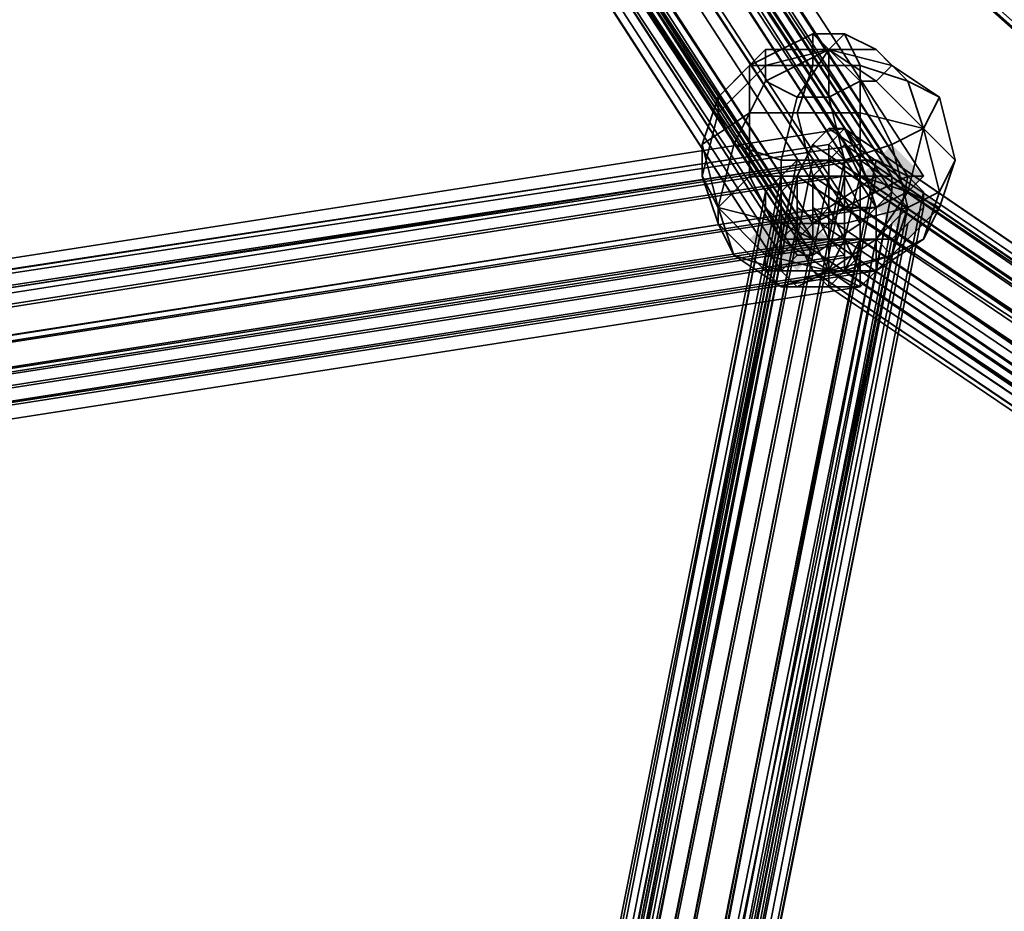
# Model space of a CAD drawing. Units: inches. Extents: x -2407 to 6480, y -2273 to 6818.
# Drawn here: x 438 to 480, y 943 to 981 of the extents above; entities that cross this region are included whole.
import ezdxf

# ---------------------------------------------------------------- set-up
doc = ezdxf.new("R2010")
doc.units = ezdxf.units.IN
doc.header["$MEASUREMENT"] = 0
doc.layers.add('SPIDERGAME CWPg169.356', color=250, linetype='Continuous', lineweight=35)

msp = doc.modelspace()

# ---------------------------------------------------------------- hatches: boundary and pattern name
at = {"layer": 'SPIDERGAME CWPg169.356', "lineweight": 35}
for points in [[(476.925, 974.701), (476.238, 975.388), (475.551, 976.075), (474.864, 975.388), (474.178, 974.701), (474.864, 974.015), (475.551, 973.328), (476.238, 974.015)], [(476.925, 974.701), (476.238, 975.388), (475.551, 976.075), (474.864, 975.388), (474.178, 974.701), (474.864, 974.015), (475.551, 973.328), (476.238, 974.015)], [(477.612, 973.328), (476.925, 974.015), (476.238, 974.701), (475.551, 974.015), (474.864, 973.328), (475.551, 972.641), (476.238, 971.954), (476.925, 972.641)], [(477.612, 973.328), (476.925, 974.015), (476.238, 974.701), (475.551, 974.015), (474.864, 973.328), (475.551, 972.641), (476.238, 971.954), (476.925, 972.641)], [(472.117, 971.954), (471.43, 972.641), (470.743, 973.328), (470.056, 972.641), (469.369, 971.954), (470.056, 971.267), (470.743, 970.58), (471.43, 971.267)], [(472.117, 971.954), (471.43, 972.641), (470.743, 973.328), (470.056, 972.641), (469.369, 971.954), (470.056, 971.267), (470.743, 970.58), (471.43, 971.267)], [(472.804, 971.954), (472.117, 972.641), (471.43, 973.328), (470.743, 972.641), (470.056, 971.954), (470.743, 971.267), (471.43, 970.58), (472.117, 971.267)]]:
    msp.add_hatch(color=18, dxfattribs=at).paths.add_polyline_path(points)

# ---------------------------------------------------------------- linework, layer by layer
at = {"layer": 'SPIDERGAME CWPg169.356', "color": 18, "lineweight": 35}
for points in [[(171.266, 1081.167), (172.64, 1079.793), (174.014, 1078.419), (312.075, 1210.986), (311.388, 1212.36), (172.64, 1079.793), (311.388, 1212.36), (310.015, 1213.734), (171.266, 1081.167), (171.266, 1080.48), (404.803, 1081.167), (171.266, 1080.48), (404.803, 1079.793), (406.177, 1078.419), (407.551, 1077.733), (407.551, 1077.046), (406.864, 1076.359), (405.49, 1077.046), (404.116, 1077.046), (402.056, 1078.419), (402.056, 1077.733), (472.117, 971.954), (402.056, 1078.419), (402.743, 1079.793)], [(404.803, 1081.167), (475.551, 974.015), (475.551, 974.701), (406.177, 1080.48), (475.551, 974.015), (404.803, 1081.167), (474.864, 973.328), (404.803, 1081.854), (476.238, 974.015), (406.864, 1081.854), (476.238, 974.015), (404.803, 1081.854)], [(443.955, 816.034), (476.238, 974.701), (445.329, 816.034), (476.925, 974.015), (476.238, 974.701), (407.551, 1081.167), (476.238, 974.701), (407.551, 1081.167), (476.925, 974.701), (407.551, 1081.167), (406.864, 1081.854), (476.238, 974.015), (476.925, 974.701), (407.551, 1081.167), (406.864, 1081.854), (476.238, 974.015), (476.925, 974.701)], [(476.238, 974.015), (406.864, 1081.854), (476.238, 974.015)], [(407.551, 1081.167), (407.551, 1079.793), (476.238, 974.701), (443.955, 816.034), (474.864, 975.388), (476.238, 974.701), (476.925, 974.015), (445.329, 816.034), (476.925, 973.328), (476.238, 972.641), (475.551, 971.954), (474.178, 971.954), (472.804, 971.954), (441.894, 815.347), (443.268, 815.347), (474.178, 971.954), (443.268, 815.347), (475.551, 971.954)], [(402.056, 1080.48), (400.682, 1079.106), (472.117, 971.267), (401.369, 1077.733), (400.682, 1079.106), (401.369, 1077.733)], [(406.864, 1079.106), (474.864, 974.701), (406.864, 1079.106), (475.551, 974.701), (406.177, 1080.48)], [(406.864, 1080.48), (475.551, 974.701), (406.864, 1079.106), (474.864, 974.701), (475.551, 974.701), (406.177, 1080.48)], [(406.864, 1080.48), (475.551, 974.701), (406.864, 1079.106)], [(406.864, 1080.48), (475.551, 974.701), (406.864, 1080.48), (475.551, 974.701), (406.864, 1080.48)], [(407.551, 1079.793), (474.864, 974.015), (407.551, 1079.793), (476.238, 974.701)], [(472.804, 970.58), (562.784, 910.135), (562.784, 909.448), (562.784, 908.761), (563.471, 909.448), (564.158, 909.448), (378.015, 1076.359), (564.845, 910.135), (378.015, 1076.359), (379.389, 1077.733), (378.015, 1076.359), (564.845, 910.135), (378.015, 1076.359), (564.158, 909.448), (564.845, 910.135), (565.532, 911.509), (670.624, 789.932)], [(402.056, 1077.046), (470.743, 970.58), (401.369, 1077.733), (470.743, 970.58), (471.43, 971.267), (401.369, 1077.733), (472.117, 971.267), (471.43, 971.267), (470.743, 970.58), (470.743, 971.267), (402.056, 1077.046), (470.743, 970.58), (470.743, 971.267), (471.43, 971.954), (471.43, 973.328), (471.43, 974.701), (440.521, 816.034), (472.804, 974.701), (440.521, 816.034)], [(403.43, 1077.046), (471.43, 971.954), (402.056, 1077.046), (470.743, 971.267), (471.43, 971.954), (472.117, 971.954), (402.056, 1077.733), (471.43, 971.954), (402.056, 1077.733), (470.743, 971.954)], [(305.207, 949.287), (472.804, 975.388), (472.804, 973.328), (472.117, 972.641), (471.43, 972.641), (470.743, 971.954), (402.743, 1077.046), (470.743, 971.954), (471.43, 971.954), (472.117, 971.954), (473.491, 973.328), (474.864, 973.328), (475.551, 974.015), (475.551, 974.701), (474.864, 974.701), (472.804, 973.328), (472.117, 972.641), (471.43, 972.641), (470.743, 971.954), (402.743, 1077.046), (470.743, 971.954), (471.43, 971.954), (472.117, 971.954), (440.521, 816.034)], [(379.389, 1077.046), (378.015, 1076.359), (565.532, 909.448), (378.015, 1076.359), (564.845, 908.761), (565.532, 909.448), (564.845, 908.761), (564.158, 908.075), (563.471, 908.075), (562.784, 908.075), (562.097, 908.761), (562.784, 910.135), (562.784, 911.509), (471.43, 973.328), (562.784, 911.509), (563.471, 912.196), (471.43, 974.701), (471.43, 973.328), (471.43, 974.701), (472.117, 976.075), (472.804, 976.762), (473.491, 976.762), (474.178, 975.388), (307.267, 949.287)], [(564.845, 908.761), (378.015, 1076.359), (376.641, 1075.672), (374.581, 1075.672), (563.471, 908.075), (374.581, 1075.672), (562.784, 908.075), (373.207, 1077.046), (562.784, 908.075), (374.581, 1075.672), (376.641, 1074.985), (609.492, 1075.672), (374.581, 1075.672), (376.641, 1074.985), (609.492, 1075.672)], [(564.845, 908.761), (378.015, 1076.359), (376.641, 1075.672), (374.581, 1075.672), (563.471, 908.075), (374.581, 1075.672), (562.784, 908.075), (373.207, 1077.046), (562.784, 908.075), (374.581, 1075.672), (562.784, 908.075), (373.207, 1077.046), (562.784, 908.075), (374.581, 1075.672), (563.471, 908.075), (374.581, 1075.672), (376.641, 1075.672), (378.015, 1076.359), (564.845, 908.761)], [(562.097, 908.761), (373.207, 1077.046), (562.097, 908.761), (562.784, 908.075), (373.207, 1077.046)], [(402.743, 1077.046), (471.43, 972.641), (404.116, 1077.046), (472.117, 972.641), (473.491, 973.328), (474.864, 974.015), (476.238, 974.701), (476.925, 974.701), (476.238, 974.015), (474.864, 973.328), (474.178, 972.641), (472.117, 971.267), (471.43, 971.267), (470.743, 970.58), (402.056, 1077.046), (470.743, 971.267), (471.43, 971.954), (472.117, 972.641), (403.43, 1077.046), (471.43, 971.954), (471.43, 973.328), (471.43, 971.954), (562.784, 910.135), (471.43, 971.954), (562.784, 909.448), (472.117, 970.58), (563.471, 908.761)], [(470.743, 970.58), (470.743, 971.267), (402.056, 1077.046)], [(470.743, 971.267), (402.056, 1077.046), (470.743, 971.267)], [(404.116, 1077.046), (471.43, 972.641), (470.743, 971.954), (402.743, 1077.046), (470.743, 971.954), (402.743, 1077.046)], [(564.845, 908.761), (378.015, 1076.359), (376.641, 1075.672), (374.581, 1075.672), (563.471, 908.075), (374.581, 1075.672), (562.784, 908.075)], [(564.845, 908.761), (378.015, 1076.359), (376.641, 1075.672), (374.581, 1075.672), (563.471, 908.075), (374.581, 1075.672), (562.784, 908.075)], [(564.845, 908.761), (378.015, 1076.359), (376.641, 1075.672), (374.581, 1075.672), (563.471, 908.075), (374.581, 1075.672), (562.784, 908.075)], [(64.801, 1002.176), (276.358, 888.842), (276.358, 887.468), (276.358, 886.095), (275.671, 886.095), (441.894, 815.347), (443.268, 814.66), (443.955, 815.347), (443.955, 816.034), (443.955, 817.407), (443.955, 818.094), (443.268, 818.781), (441.894, 818.094), (440.521, 817.407), (439.834, 816.034), (470.743, 973.328), (471.43, 972.641), (440.521, 816.034), (439.834, 816.034), (471.43, 974.701), (439.834, 816.034), (470.743, 974.015)], [(474.864, 980.196), (472.804, 980.196), (474.864, 978.823), (475.551, 979.51), (472.804, 980.196), (472.804, 978.136), (474.178, 978.823), (472.804, 980.196), (470.056, 978.823), (471.43, 978.136), (472.804, 980.196), (470.056, 980.196), (470.056, 979.51), (472.804, 980.196), (472.117, 980.883), (470.743, 980.196), (472.804, 980.196), (474.864, 980.196), (473.491, 980.883), (472.804, 980.196), (472.117, 980.883)], [(470.056, 978.823), (472.804, 980.196), (470.056, 980.196)], [(474.864, 978.823), (472.804, 980.196), (472.804, 978.136)], [(305.893, 950.661), (473.491, 976.762), (472.804, 976.075), (472.804, 975.388), (472.804, 976.075), (306.58, 950.661)], [(305.893, 950.661), (473.491, 976.762), (472.804, 976.075), (472.804, 975.388), (472.804, 976.075), (306.58, 950.661)], [(474.178, 975.388), (474.178, 976.075), (306.58, 950.661), (307.267, 949.287), (474.178, 975.388), (473.491, 976.762), (472.804, 976.762), (472.117, 976.075), (471.43, 974.701)], [(564.845, 913.57), (565.532, 913.57), (472.804, 976.762), (472.117, 976.075), (564.845, 913.57), (472.117, 976.075), (564.158, 913.57), (564.845, 913.57), (473.491, 976.075), (472.804, 975.388), (564.158, 913.57), (472.804, 975.388), (563.471, 912.883)], [(565.532, 910.135), (474.178, 971.954), (565.532, 909.448), (474.178, 971.954), (474.178, 970.58), (474.178, 969.893), (474.864, 970.58), (474.864, 971.954), (474.864, 973.328), (474.178, 975.388), (474.178, 976.075), (473.491, 976.762), (472.804, 976.075), (472.804, 975.388), (472.804, 973.328), (473.491, 971.954), (474.178, 970.58)], [(565.532, 913.57), (472.804, 976.762), (473.491, 976.762), (566.219, 913.57), (473.491, 976.762), (566.906, 912.883)], [(473.491, 976.762), (566.906, 912.883), (474.178, 975.388), (474.178, 973.328), (474.178, 974.701), (566.219, 911.509), (474.178, 974.701), (566.219, 912.196)], [(472.117, 976.075), (471.43, 974.701), (564.158, 913.57), (471.43, 974.701), (563.471, 912.196), (472.117, 974.701), (563.471, 912.883), (472.117, 974.701), (472.804, 975.388), (305.207, 949.287)], [(305.893, 950.661), (472.804, 976.075), (305.893, 950.661)], [(474.178, 974.701), (473.491, 976.075), (472.804, 975.388), (472.117, 974.701), (472.117, 973.328), (472.804, 971.954), (305.893, 945.853), (305.893, 947.226), (472.804, 973.328), (472.804, 971.954), (474.178, 971.954), (474.864, 971.954), (475.551, 972.641), (476.238, 973.328), (444.642, 816.034), (476.238, 973.328), (475.551, 974.015), (474.864, 974.701)], [(305.893, 950.661), (472.804, 976.075), (305.893, 950.661)], [(306.58, 950.661), (474.178, 976.075), (474.178, 975.388), (474.178, 973.328), (474.178, 971.954), (565.532, 910.135), (566.219, 910.822), (474.178, 973.328), (566.219, 910.822), (566.219, 911.509), (474.178, 974.701), (474.178, 973.328), (474.178, 974.701), (473.491, 976.075), (472.804, 975.388), (472.117, 974.701), (472.117, 973.328), (472.804, 971.954), (472.117, 971.954), (440.521, 816.034)], [(473.491, 976.075), (565.532, 912.883), (473.491, 976.075), (566.219, 912.196), (474.178, 974.701), (474.178, 973.328), (474.178, 971.954), (473.491, 970.58), (472.804, 969.893), (472.117, 970.58), (471.43, 971.954), (472.117, 972.641), (473.491, 973.328), (474.864, 974.015), (476.238, 974.701), (476.925, 974.701), (476.238, 974.015), (474.864, 973.328), (474.178, 972.641), (472.117, 971.267), (471.43, 971.267)], [(564.845, 913.57), (473.491, 976.075), (566.219, 912.196)], [(564.845, 913.57), (473.491, 976.075), (565.532, 912.883)], [(306.58, 949.974), (472.804, 975.388), (305.207, 949.287)], [(441.894, 816.034), (473.491, 974.701), (472.804, 974.701), (473.491, 974.701), (474.864, 974.701), (473.491, 974.701), (441.894, 816.034), (472.804, 971.954), (472.117, 971.954), (473.491, 973.328), (474.864, 973.328), (475.551, 974.015), (475.551, 974.701), (474.864, 974.701), (472.804, 973.328), (472.804, 975.388), (305.207, 949.287)], [(443.268, 816.034), (474.864, 974.701), (473.491, 974.701), (441.894, 816.034), (472.804, 971.954), (472.117, 971.954), (471.43, 972.641), (470.743, 973.328), (470.743, 974.015), (471.43, 974.701), (472.804, 974.701), (305.893, 948.6), (306.58, 949.974), (472.804, 975.388), (472.804, 974.701)], [(566.219, 911.509), (566.219, 910.822), (565.532, 910.135), (565.532, 909.448), (564.845, 908.761), (564.158, 908.761), (563.471, 909.448), (472.804, 970.58), (562.784, 910.135), (472.804, 971.954), (305.893, 945.853), (305.893, 947.226), (472.804, 973.328), (472.804, 971.954), (472.117, 971.954), (470.743, 972.641), (470.056, 973.328), (470.056, 974.015), (470.743, 974.701), (471.43, 975.388), (472.117, 975.388)], [(306.58, 949.974), (472.804, 975.388), (472.804, 974.701), (473.491, 974.701), (474.864, 974.701), (475.551, 974.015), (476.238, 973.328), (444.642, 816.034), (476.238, 973.328), (475.551, 972.641), (474.864, 971.954), (474.178, 971.954), (472.804, 971.954), (472.117, 971.954), (440.521, 815.347)], [(306.58, 949.974), (472.804, 975.388)], [(557.976, 697.891), (557.289, 697.204), (557.976, 697.891), (558.663, 698.578), (557.289, 697.891), (558.663, 698.578), (440.521, 817.407), (439.834, 816.034), (557.289, 697.891), (439.834, 816.034), (556.602, 697.204), (439.834, 814.66), (556.602, 697.204), (439.834, 816.034), (439.147, 816.034), (471.43, 975.388), (439.147, 816.034), (470.743, 974.701)], [(474.864, 975.388), (473.491, 975.388), (441.894, 816.034), (443.955, 816.034), (474.864, 975.388), (473.491, 975.388), (441.894, 816.034), (443.955, 816.034), (474.864, 975.388), (473.491, 975.388), (472.117, 975.388), (473.491, 975.388), (441.894, 816.034), (439.834, 816.034), (472.117, 975.388), (439.834, 816.034), (471.43, 975.388)], [(474.178, 973.328), (474.178, 975.388), (566.906, 911.509), (474.178, 975.388), (566.906, 912.883), (566.906, 911.509)], [(565.532, 910.135), (474.178, 971.954), (474.178, 973.328), (474.178, 975.388), (566.906, 911.509), (474.178, 975.388), (566.906, 912.883)], [(445.329, 815.347), (475.551, 971.954), (476.238, 972.641), (445.329, 815.347), (476.925, 973.328), (445.329, 816.034), (476.925, 974.015), (476.925, 973.328), (476.238, 972.641), (475.551, 971.954), (474.178, 971.954), (472.804, 971.954), (472.117, 971.954), (471.43, 972.641), (470.743, 973.328), (470.743, 974.015), (471.43, 974.701), (472.804, 974.701), (305.893, 948.6)], [(305.893, 948.6), (472.804, 974.701), (472.804, 973.328)], [(443.268, 816.034), (474.864, 974.701), (443.268, 816.034), (475.551, 974.015), (444.642, 816.034)], [(471.43, 973.328), (471.43, 974.701), (563.471, 912.196), (562.784, 911.509), (471.43, 973.328), (562.784, 911.509), (562.784, 910.135)], [(563.471, 912.196), (472.117, 974.701), (472.117, 973.328), (472.804, 971.954), (562.784, 910.822)], [(563.471, 912.196), (472.117, 974.701), (472.117, 973.328), (472.804, 971.954), (562.784, 910.822), (472.804, 971.954), (562.784, 910.135)], [(470.056, 974.015), (438.46, 815.347), (470.056, 973.328), (438.46, 815.347), (439.147, 815.347), (470.056, 973.328), (438.46, 815.347), (439.147, 815.347), (470.056, 973.328)], [(444.642, 816.034), (474.864, 971.954), (444.642, 816.034), (476.238, 973.328), (444.642, 816.034), (476.238, 973.328), (475.551, 974.015), (443.268, 816.034)], [(476.925, 973.328), (476.925, 974.015), (445.329, 816.034)], [(476.925, 974.015), (445.329, 816.034), (476.925, 974.015)], [(305.207, 947.226), (472.804, 973.328), (305.207, 947.226)], [(305.207, 947.226), (472.804, 973.328), (305.207, 947.226)], [(472.804, 973.328), (305.893, 947.226), (305.893, 948.6)], [(441.894, 815.347), (472.804, 971.954), (472.117, 971.954), (440.521, 815.347), (470.743, 972.641), (470.056, 973.328), (439.147, 815.347), (470.743, 972.641), (440.521, 815.347)], [(439.834, 816.034), (439.147, 816.034), (470.743, 973.328)], [(439.834, 816.034), (470.743, 973.328)], [(566.906, 909.448), (474.178, 971.954), (474.178, 973.328), (474.178, 971.954), (472.804, 971.954), (441.894, 816.034)], [(476.238, 973.328), (444.642, 816.034), (475.551, 972.641), (474.864, 971.954), (444.642, 816.034)], [(472.117, 970.58), (562.784, 909.448), (471.43, 971.954), (472.117, 970.58), (472.804, 969.893), (473.491, 970.58), (474.178, 971.954), (472.804, 971.954), (472.804, 970.58), (473.491, 970.58), (474.178, 970.58), (474.178, 971.954), (474.178, 973.328), (474.178, 971.954), (474.178, 970.58), (473.491, 970.58), (472.804, 970.58), (472.804, 971.954)], [(471.43, 973.328), (471.43, 971.954), (562.784, 910.135), (471.43, 971.954), (562.784, 909.448), (562.784, 910.135)], [(562.784, 911.509), (472.117, 973.328), (562.784, 911.509)], [(562.784, 911.509), (472.117, 973.328), (562.784, 911.509)], [(473.491, 971.954), (472.804, 973.328)], [(473.491, 971.954), (472.804, 973.328)], [(566.906, 910.822), (474.178, 973.328), (566.906, 910.822)], [(474.178, 973.328), (474.178, 971.954), (566.906, 909.448), (566.906, 910.822), (474.178, 973.328), (566.906, 910.822), (566.906, 911.509)], [(566.219, 910.822), (474.178, 973.328), (566.219, 910.822)], [(473.491, 971.954), (305.207, 945.853), (305.207, 947.226)], [(473.491, 971.954), (305.207, 945.853), (305.207, 947.226)], [(443.268, 816.034), (474.178, 971.954), (443.268, 816.034), (474.864, 971.954)], [(472.804, 969.893), (472.804, 970.58), (472.117, 971.954), (473.491, 971.954), (472.804, 970.58), (470.056, 971.267), (470.743, 971.954), (472.804, 970.58), (470.743, 969.893), (470.056, 970.58), (472.804, 970.58), (470.056, 971.267)], [(470.743, 969.893), (472.804, 970.58), (472.804, 969.893), (471.43, 969.893), (472.804, 970.58), (474.864, 970.58), (474.178, 969.893), (472.804, 970.58), (474.864, 971.954), (475.551, 971.267), (472.804, 970.58), (474.864, 970.58)], [(474.864, 971.954), (472.804, 970.58), (472.117, 971.954)], [(473.491, 970.58), (474.178, 971.954), (565.532, 908.761), (474.178, 971.954), (566.906, 909.448)], [(564.845, 908.075), (564.158, 908.075), (472.804, 969.893), (473.491, 970.58), (564.845, 908.075), (473.491, 970.58), (565.532, 908.761)], [(564.158, 908.761), (473.491, 970.58), (474.178, 970.58), (564.845, 908.761)], [(565.532, 909.448), (474.178, 970.58), (564.845, 908.761)]]:
    msp.add_lwpolyline(points, dxfattribs=at)
for points in [[(474.864, 973.328), (474.178, 972.641), (403.43, 1081.167), (404.803, 1081.854)], [(474.864, 973.328), (474.178, 972.641), (403.43, 1081.167), (404.803, 1081.854)], [(404.803, 1081.854), (406.864, 1081.854), (476.238, 974.015), (404.803, 1081.854), (474.864, 973.328), (476.238, 974.015)], [(402.056, 1080.48), (472.117, 971.267), (474.178, 972.641), (403.43, 1081.167)], [(402.056, 1080.48), (472.117, 971.267), (474.178, 972.641), (403.43, 1081.167)], [(474.864, 973.328), (473.491, 973.328), (403.43, 1080.48), (404.803, 1081.167)], [(474.864, 973.328), (473.491, 973.328), (403.43, 1080.48), (404.803, 1081.167)], [(474.864, 973.328), (404.803, 1081.167), (475.551, 974.015)], [(406.177, 1080.48), (475.551, 974.015), (404.803, 1081.167), (406.177, 1080.48), (475.551, 974.701), (475.551, 974.015)], [(407.551, 1079.793), (476.238, 974.701), (407.551, 1081.167), (476.925, 974.701), (476.238, 974.701), (407.551, 1081.167), (476.238, 974.701), (407.551, 1081.167)], [(402.056, 1080.48), (400.682, 1079.106), (472.117, 971.267)], [(402.743, 1079.793), (472.117, 971.954), (473.491, 973.328), (403.43, 1080.48)], [(402.743, 1079.793), (472.117, 971.954), (473.491, 973.328), (403.43, 1080.48)], [(475.551, 974.701), (406.864, 1080.48), (475.551, 974.701), (406.864, 1080.48), (475.551, 974.701), (406.864, 1080.48), (406.864, 1079.106)], [(472.117, 971.954), (402.056, 1078.419), (402.743, 1079.793), (472.117, 971.954), (402.056, 1077.733), (402.056, 1078.419)], [(406.177, 1078.419), (407.551, 1079.793), (474.864, 974.015)], [(474.864, 974.015), (407.551, 1079.793), (476.238, 974.701)], [(373.207, 1077.046), (562.784, 908.075), (562.097, 908.761), (373.207, 1077.046), (562.097, 908.761), (562.784, 910.135), (373.207, 1079.106), (373.207, 1077.046), (562.097, 908.761), (373.207, 1077.046), (562.097, 908.761), (562.784, 908.075)], [(400.682, 1079.106), (401.369, 1077.733), (472.117, 971.267)], [(474.864, 974.701), (406.864, 1079.106), (406.177, 1078.419)], [(406.177, 1078.419), (474.864, 974.015), (473.491, 973.328), (404.803, 1077.733)], [(406.177, 1078.419), (474.864, 974.015), (473.491, 973.328), (404.803, 1077.733)], [(406.177, 1078.419), (474.864, 974.701), (472.804, 973.328), (405.49, 1077.046)], [(406.177, 1078.419), (474.864, 974.701), (472.804, 973.328), (405.49, 1077.046)], [(470.743, 970.58), (401.369, 1077.733), (470.743, 970.58), (471.43, 971.267), (401.369, 1077.733)], [(471.43, 971.267), (472.117, 971.267), (401.369, 1077.733)], [(401.369, 1077.733), (402.056, 1077.046), (470.743, 970.58)], [(470.743, 971.954), (402.056, 1077.733), (471.43, 971.954)], [(402.056, 1077.733), (471.43, 971.954), (402.056, 1077.733), (472.117, 971.954), (471.43, 971.954)], [(470.743, 971.954), (402.056, 1077.733), (402.743, 1077.046), (471.43, 972.641), (404.116, 1077.046), (402.743, 1077.046), (470.743, 971.954), (471.43, 972.641), (402.743, 1077.046), (470.743, 971.954), (402.743, 1077.046)], [(472.117, 972.641), (473.491, 973.328), (404.803, 1077.733), (403.43, 1077.046)], [(472.117, 972.641), (473.491, 973.328), (404.803, 1077.733), (403.43, 1077.046)], [(562.097, 908.761), (373.207, 1077.046), (562.097, 908.761), (562.784, 908.075), (373.207, 1077.046)], [(373.207, 1077.046), (374.581, 1075.672), (562.784, 908.075), (373.207, 1077.046), (562.784, 908.075)], [(562.097, 908.761), (373.207, 1077.046), (562.097, 908.761), (562.784, 908.075), (373.207, 1077.046)], [(373.207, 1077.046), (374.581, 1075.672), (562.784, 908.075), (373.207, 1077.046), (562.784, 908.075)], [(562.097, 908.761), (373.207, 1077.046), (562.097, 908.761), (562.784, 908.075), (373.207, 1077.046)], [(373.207, 1077.046), (374.581, 1075.672), (562.784, 908.075), (373.207, 1077.046), (562.784, 908.075)], [(403.43, 1077.046), (402.056, 1077.046), (471.43, 971.954), (403.43, 1077.046), (472.117, 972.641), (471.43, 971.954)], [(471.43, 971.954), (470.743, 971.267), (402.056, 1077.046)], [(472.117, 972.641), (472.804, 973.328), (405.49, 1077.046), (404.116, 1077.046)], [(472.117, 972.641), (404.116, 1077.046), (471.43, 972.641)], [(472.117, 972.641), (472.804, 973.328), (405.49, 1077.046), (404.116, 1077.046)], [(469.369, 979.51), (472.117, 979.51), (472.117, 980.883), (470.743, 980.196)], [(469.369, 979.51), (472.117, 979.51), (472.117, 980.883), (470.743, 980.196)], [(470.743, 980.196), (472.117, 980.883), (472.804, 980.196)], [(472.117, 979.51), (474.178, 979.51), (473.491, 980.883), (472.117, 980.883)], [(473.491, 980.883), (472.804, 980.196), (472.117, 980.883)], [(472.117, 979.51), (474.178, 979.51), (473.491, 980.883), (472.117, 980.883)], [(473.491, 980.883), (474.864, 980.196), (472.804, 980.196)], [(474.178, 979.51), (476.238, 978.823), (474.864, 980.196), (473.491, 980.883)], [(474.178, 979.51), (476.238, 978.823), (474.864, 980.196), (473.491, 980.883)], [(467.996, 978.136), (469.369, 979.51), (470.743, 980.196), (470.056, 980.196)], [(467.996, 977.449), (467.996, 978.136), (470.056, 980.196), (470.056, 979.51)], [(467.996, 978.136), (469.369, 979.51), (470.743, 980.196), (470.056, 980.196)], [(467.996, 977.449), (467.996, 978.136), (470.056, 980.196), (470.056, 979.51)], [(470.743, 980.196), (472.804, 980.196), (470.056, 980.196)], [(470.056, 979.51), (472.804, 980.196), (470.056, 978.823)], [(470.056, 979.51), (470.056, 980.196), (472.804, 980.196)], [(471.43, 978.136), (470.056, 978.823), (472.804, 980.196)], [(471.43, 978.136), (472.804, 980.196), (472.804, 978.136)], [(474.178, 978.823), (472.804, 980.196), (474.864, 978.823)], [(474.178, 978.823), (472.804, 978.136), (472.804, 980.196)], [(475.551, 979.51), (472.804, 980.196), (474.864, 980.196)], [(475.551, 979.51), (474.864, 978.823), (472.804, 980.196)], [(476.238, 978.823), (477.612, 978.136), (475.551, 979.51), (474.864, 980.196)], [(476.238, 978.823), (477.612, 978.136), (475.551, 979.51), (474.864, 980.196)], [(469.369, 979.51), (467.996, 978.136), (467.309, 976.075), (469.369, 977.449)], [(469.369, 979.51), (467.996, 978.136), (467.309, 976.075), (469.369, 977.449)], [(468.683, 976.075), (467.996, 977.449), (470.056, 979.51), (470.056, 978.823)], [(468.683, 976.075), (467.996, 977.449), (470.056, 979.51), (470.056, 978.823)], [(472.117, 979.51), (469.369, 979.51), (469.369, 977.449), (471.43, 977.449)], [(472.117, 979.51), (469.369, 979.51), (469.369, 977.449), (471.43, 977.449)], [(474.178, 979.51), (472.117, 979.51), (471.43, 977.449), (474.178, 977.449)], [(474.178, 979.51), (472.117, 979.51), (471.43, 977.449), (474.178, 977.449)], [(476.238, 978.823), (474.178, 979.51), (474.178, 977.449), (476.925, 976.762)], [(476.238, 978.823), (474.178, 979.51), (474.178, 977.449), (476.925, 976.762)], [(477.612, 978.136), (476.925, 976.762), (474.864, 978.823), (475.551, 979.51)], [(477.612, 978.136), (476.925, 976.762), (474.864, 978.823), (475.551, 979.51)], [(470.743, 975.388), (468.683, 976.075), (470.056, 978.823), (471.43, 978.136)], [(470.743, 975.388), (468.683, 976.075), (470.056, 978.823), (471.43, 978.136)], [(475.551, 976.075), (473.491, 975.388), (472.804, 978.136), (474.178, 978.823)], [(475.551, 976.075), (473.491, 975.388), (472.804, 978.136), (474.178, 978.823)], [(476.925, 976.762), (475.551, 976.075), (474.178, 978.823), (474.864, 978.823)], [(476.925, 976.762), (475.551, 976.075), (474.178, 978.823), (474.864, 978.823)], [(477.612, 978.136), (476.238, 978.823), (476.925, 976.762), (478.299, 975.388)], [(477.612, 978.136), (476.238, 978.823), (476.925, 976.762), (478.299, 975.388)], [(467.996, 978.136), (467.996, 977.449), (467.309, 974.701), (467.309, 976.075)], [(467.996, 978.136), (467.996, 977.449), (467.309, 974.701), (467.309, 976.075)], [(473.491, 975.388), (470.743, 975.388), (471.43, 978.136), (472.804, 978.136)], [(473.491, 975.388), (470.743, 975.388), (471.43, 978.136), (472.804, 978.136)], [(476.925, 976.762), (477.612, 978.136), (478.299, 975.388), (477.612, 974.015)], [(476.925, 976.762), (477.612, 978.136), (478.299, 975.388), (477.612, 974.015)], [(467.996, 973.328), (467.309, 974.701), (467.996, 977.449), (468.683, 976.075)], [(467.996, 973.328), (469.369, 974.701), (469.369, 977.449), (467.309, 976.075)], [(467.996, 973.328), (467.309, 974.701), (467.996, 977.449), (468.683, 976.075)], [(467.996, 973.328), (469.369, 974.701), (469.369, 977.449), (467.309, 976.075)], [(469.369, 974.701), (472.117, 974.701), (471.43, 977.449), (469.369, 977.449)], [(469.369, 974.701), (472.117, 974.701), (471.43, 977.449), (469.369, 977.449)], [(472.117, 974.701), (474.178, 974.701), (474.178, 977.449), (471.43, 977.449)], [(472.117, 974.701), (474.178, 974.701), (474.178, 977.449), (471.43, 977.449)], [(476.925, 976.762), (474.178, 977.449), (474.178, 974.701), (476.238, 974.015)], [(476.925, 976.762), (474.178, 977.449), (474.178, 974.701), (476.238, 974.015)], [(306.58, 950.661), (474.178, 976.075), (473.491, 976.762), (305.893, 950.661)], [(306.58, 950.661), (474.178, 976.075), (473.491, 976.762), (305.893, 950.661)], [(472.804, 976.762), (565.532, 913.57), (564.845, 913.57), (472.117, 976.075), (564.158, 913.57), (564.845, 913.57), (472.117, 976.075)], [(566.219, 913.57), (565.532, 913.57), (472.804, 976.762), (473.491, 976.762), (566.219, 913.57), (565.532, 913.57), (564.845, 913.57), (564.158, 913.57), (563.471, 912.196), (562.784, 911.509), (562.784, 910.135), (562.784, 909.448), (668.563, 787.185), (562.784, 909.448), (563.471, 910.135), (564.158, 910.822), (669.937, 787.872), (564.158, 910.822), (669.937, 787.872), (564.158, 910.822), (565.532, 911.509), (566.219, 912.196), (566.219, 912.883)], [(474.178, 970.58), (474.178, 969.893), (474.864, 970.58), (474.864, 971.954), (474.864, 973.328), (474.178, 975.388), (474.178, 976.075), (473.491, 976.762), (472.804, 976.075), (472.804, 975.388), (472.804, 973.328), (473.491, 971.954)], [(473.491, 976.762), (474.178, 975.388), (566.906, 912.883), (473.491, 976.762), (566.219, 913.57), (566.906, 912.883)], [(477.612, 974.015), (476.238, 973.328), (475.551, 976.075), (476.925, 976.762)], [(477.612, 974.015), (476.238, 973.328), (475.551, 976.075), (476.925, 976.762)], [(476.238, 974.015), (477.612, 973.328), (478.299, 975.388), (476.925, 976.762)], [(476.238, 974.015), (477.612, 973.328), (478.299, 975.388), (476.925, 976.762)], [(472.804, 976.075), (306.58, 950.661), (307.267, 949.974), (473.491, 975.388)], [(472.804, 976.075), (306.58, 950.661), (307.267, 949.974), (473.491, 975.388)], [(467.996, 972.641), (467.996, 973.328), (467.309, 976.075), (467.309, 974.701)], [(467.996, 972.641), (467.996, 973.328), (467.309, 976.075), (467.309, 974.701)], [(468.683, 976.075), (470.743, 975.388), (470.743, 972.641), (467.996, 973.328)], [(468.683, 976.075), (470.743, 975.388), (470.743, 972.641), (467.996, 973.328)], [(472.117, 976.075), (471.43, 974.701), (564.158, 913.57)], [(473.491, 975.388), (473.491, 974.701), (474.178, 973.328), (474.178, 971.954), (474.178, 971.267), (473.491, 970.58), (473.491, 971.267), (472.804, 971.954), (472.804, 973.328), (472.804, 974.701), (472.804, 975.388), (472.804, 976.075)], [(564.158, 913.57), (472.804, 975.388), (473.491, 976.075), (564.845, 913.57)], [(473.491, 975.388), (473.491, 974.701), (474.178, 973.328), (474.178, 971.954), (474.178, 971.267), (473.491, 970.58), (473.491, 971.267), (472.804, 971.954), (472.804, 973.328), (472.804, 974.701), (472.804, 975.388), (472.804, 976.075)], [(473.491, 975.388), (475.551, 976.075), (476.238, 973.328), (473.491, 972.641)], [(473.491, 975.388), (475.551, 976.075), (476.238, 973.328), (473.491, 972.641)], [(565.532, 912.883), (473.491, 976.075), (566.219, 912.196)], [(474.178, 974.701), (566.219, 912.196), (473.491, 976.075)], [(307.267, 949.287), (474.178, 975.388), (474.864, 973.328), (307.267, 947.226)], [(307.267, 949.974), (307.267, 948.6), (473.491, 974.701), (473.491, 975.388)], [(307.267, 949.287), (474.178, 975.388), (474.864, 973.328), (307.267, 947.226)], [(307.267, 949.974), (307.267, 948.6), (473.491, 974.701), (473.491, 975.388)], [(439.834, 816.034), (439.147, 816.034), (471.43, 975.388)], [(471.43, 975.388), (439.147, 816.034), (470.743, 974.701)], [(441.894, 816.034), (473.491, 975.388), (472.117, 975.388), (439.834, 816.034), (471.43, 975.388), (472.117, 975.388), (439.834, 816.034)], [(443.955, 816.034), (445.329, 816.034), (476.238, 974.701), (443.955, 816.034), (474.864, 975.388), (476.238, 974.701)], [(470.743, 975.388), (473.491, 975.388), (473.491, 972.641), (470.743, 972.641)], [(470.743, 975.388), (473.491, 975.388), (473.491, 972.641), (470.743, 972.641)], [(563.471, 912.883), (472.117, 974.701), (472.804, 975.388)], [(563.471, 912.883), (472.804, 975.388), (564.158, 913.57)], [(477.612, 973.328), (476.925, 971.954), (477.612, 974.015), (478.299, 975.388)], [(477.612, 973.328), (476.925, 971.954), (477.612, 974.015), (478.299, 975.388)], [(307.954, 947.226), (307.267, 948.6), (307.267, 949.974), (306.58, 950.661), (306.58, 949.974), (305.893, 948.6), (472.804, 974.701), (472.804, 973.328), (305.893, 947.226), (305.893, 948.6), (305.893, 947.226), (305.893, 945.853), (472.804, 971.954), (473.491, 971.267), (473.491, 970.58), (306.58, 944.479), (306.58, 945.166), (473.491, 971.267), (306.58, 945.166), (305.893, 945.853), (306.58, 945.166), (306.58, 944.479), (307.267, 945.166), (307.267, 945.853)], [(307.267, 948.6), (473.491, 974.701), (474.178, 973.328), (307.954, 947.226)], [(307.267, 948.6), (473.491, 974.701), (474.178, 973.328), (307.954, 947.226)], [(438.46, 815.347), (439.147, 816.034), (470.743, 974.701), (470.056, 974.015)], [(438.46, 815.347), (470.056, 974.015), (438.46, 815.347), (470.056, 973.328), (470.056, 974.015), (470.743, 974.701), (439.147, 816.034)], [(471.43, 974.701), (439.834, 816.034), (440.521, 816.034)], [(470.743, 974.015), (439.834, 816.034), (471.43, 974.701)], [(471.43, 974.701), (440.521, 816.034), (472.804, 974.701)], [(472.804, 974.701), (440.521, 816.034), (441.894, 816.034), (473.491, 974.701)], [(474.864, 974.701), (443.268, 816.034), (475.551, 974.015)], [(476.238, 974.701), (476.925, 974.015), (445.329, 816.034)], [(468.683, 971.267), (467.996, 972.641), (467.309, 974.701), (467.996, 973.328)], [(468.683, 971.267), (467.996, 972.641), (467.309, 974.701), (467.996, 973.328)], [(469.369, 974.701), (467.996, 973.328), (470.056, 971.267), (470.743, 971.954)], [(469.369, 974.701), (467.996, 973.328), (470.056, 971.267), (470.743, 971.954)], [(472.117, 974.701), (469.369, 974.701), (470.743, 971.954), (472.117, 971.954)], [(472.117, 974.701), (469.369, 974.701), (470.743, 971.954), (472.117, 971.954)], [(564.158, 913.57), (471.43, 974.701), (563.471, 912.196)], [(474.178, 974.701), (472.117, 974.701), (472.117, 971.954), (473.491, 971.954)], [(474.178, 974.701), (472.117, 974.701), (472.117, 971.954), (473.491, 971.954)], [(563.471, 912.196), (472.117, 974.701), (563.471, 912.883)], [(476.238, 974.015), (474.178, 974.701), (473.491, 971.954), (474.864, 971.954)], [(476.238, 974.015), (474.178, 974.701), (473.491, 971.954), (474.864, 971.954)], [(566.219, 912.196), (474.178, 974.701), (566.219, 911.509)], [(439.147, 816.034), (470.743, 973.328), (439.147, 816.034), (470.743, 973.328), (470.743, 974.015), (439.834, 816.034)], [(439.147, 816.034), (470.743, 973.328), (439.147, 816.034), (470.743, 973.328), (470.743, 974.015), (439.834, 816.034)], [(476.238, 973.328), (444.642, 816.034), (475.551, 974.015), (443.268, 816.034), (444.642, 816.034), (476.238, 973.328), (475.551, 974.015), (444.642, 816.034), (476.238, 973.328), (444.642, 816.034)], [(477.612, 973.328), (476.238, 974.015), (474.864, 971.954), (475.551, 971.267)], [(477.612, 973.328), (476.238, 974.015), (474.864, 971.954), (475.551, 971.267)], [(476.238, 973.328), (477.612, 974.015), (476.925, 971.954), (475.551, 971.267)], [(476.238, 973.328), (477.612, 974.015), (476.925, 971.954), (475.551, 971.267)], [(474.864, 971.954), (474.864, 973.328), (307.267, 947.226), (307.267, 945.853)], [(474.178, 971.954), (474.178, 973.328), (307.954, 947.226), (307.267, 945.853)], [(474.864, 971.954), (474.864, 973.328), (307.267, 947.226), (307.267, 945.853)], [(474.178, 971.954), (474.178, 973.328), (307.954, 947.226), (307.267, 945.853)], [(470.743, 973.328), (439.834, 816.034), (439.147, 816.034)], [(470.743, 972.641), (470.056, 973.328), (439.147, 815.347)], [(439.834, 816.034), (471.43, 972.641), (440.521, 816.034), (439.834, 816.034), (470.743, 973.328), (471.43, 972.641)], [(476.238, 973.328), (444.642, 816.034), (475.551, 972.641)], [(476.238, 972.641), (445.329, 815.347), (476.925, 973.328), (476.238, 972.641), (475.551, 971.954), (445.329, 815.347)], [(445.329, 815.347), (445.329, 816.034), (476.925, 973.328)], [(467.996, 973.328), (467.996, 972.641), (470.056, 970.58), (470.056, 971.267)], [(470.743, 970.58), (468.683, 971.267), (467.996, 973.328), (470.743, 972.641)], [(467.996, 973.328), (467.996, 972.641), (470.056, 970.58), (470.056, 971.267)], [(470.743, 970.58), (468.683, 971.267), (467.996, 973.328), (470.743, 972.641)], [(473.491, 972.641), (476.238, 973.328), (475.551, 971.267), (473.491, 970.58)], [(473.491, 972.641), (476.238, 973.328), (475.551, 971.267), (473.491, 970.58)], [(476.925, 971.954), (477.612, 973.328), (475.551, 971.267), (474.864, 970.58)], [(476.925, 971.954), (477.612, 973.328), (475.551, 971.267), (474.864, 970.58)], [(440.521, 815.347), (439.147, 815.347), (470.743, 972.641), (440.521, 815.347), (472.117, 971.954), (470.743, 972.641)], [(472.117, 971.954), (440.521, 816.034), (471.43, 972.641)], [(444.642, 816.034), (474.864, 971.954), (475.551, 972.641)], [(467.996, 972.641), (468.683, 971.267), (470.743, 969.893), (470.056, 970.58)], [(467.996, 972.641), (468.683, 971.267), (470.743, 969.893), (470.056, 970.58)], [(473.491, 970.58), (470.743, 970.58), (470.743, 972.641), (473.491, 972.641)], [(473.491, 970.58), (470.743, 970.58), (470.743, 972.641), (473.491, 972.641)], [(306.58, 943.792), (474.178, 969.893), (474.178, 970.58), (473.491, 971.954), (305.207, 945.853), (305.893, 944.479), (474.178, 970.58), (305.893, 944.479)], [(306.58, 943.792), (474.178, 969.893), (474.178, 970.58), (473.491, 971.954), (305.207, 945.853), (305.893, 944.479), (474.178, 970.58), (305.893, 944.479)], [(305.893, 945.853), (306.58, 945.166), (473.491, 971.267), (306.58, 945.166), (306.58, 944.479), (473.491, 970.58), (473.491, 971.267), (472.804, 971.954)], [(307.267, 945.853), (474.864, 971.954), (474.864, 970.58), (306.58, 944.479)], [(307.267, 945.853), (474.864, 971.954), (474.864, 970.58), (306.58, 944.479)], [(307.267, 945.853), (474.178, 971.954), (474.178, 971.267), (307.267, 945.166)], [(307.267, 945.853), (474.178, 971.954), (474.178, 971.267), (307.267, 945.166)], [(472.117, 971.954), (472.804, 971.954), (441.894, 815.347), (440.521, 815.347)], [(441.894, 815.347), (472.804, 971.954), (474.178, 971.954), (443.268, 815.347), (475.551, 971.954), (474.178, 971.954), (443.268, 815.347)], [(474.178, 971.954), (443.268, 816.034), (441.894, 816.034), (472.804, 971.954)], [(443.268, 815.347), (444.642, 815.347), (475.551, 971.954)], [(474.864, 971.954), (443.268, 816.034), (474.178, 971.954)], [(474.864, 971.954), (444.642, 816.034), (443.268, 816.034), (474.864, 971.954), (444.642, 816.034)], [(444.642, 815.347), (445.329, 815.347), (475.551, 971.954)], [(470.743, 971.954), (470.056, 971.267), (472.804, 970.58)], [(470.743, 971.954), (472.804, 970.58), (472.117, 971.954)], [(472.117, 970.58), (471.43, 971.954), (562.784, 909.448), (472.117, 970.58), (563.471, 908.761), (562.784, 909.448)], [(473.491, 971.954), (472.117, 971.954), (472.804, 970.58)], [(473.491, 971.954), (472.804, 970.58), (474.864, 971.954)], [(475.551, 971.267), (474.864, 971.954), (472.804, 970.58)], [(472.804, 971.954), (562.784, 910.135), (472.804, 970.58)], [(562.784, 910.135), (472.804, 971.954), (562.784, 910.822)], [(473.491, 970.58), (474.178, 971.954), (565.532, 908.761)], [(475.551, 971.267), (476.925, 971.954), (474.864, 970.58), (474.178, 969.893)], [(475.551, 971.267), (476.925, 971.954), (474.864, 970.58), (474.178, 969.893)], [(565.532, 908.761), (474.178, 971.954), (566.906, 909.448)], [(565.532, 909.448), (474.178, 971.954), (474.178, 970.58)], [(565.532, 910.135), (474.178, 971.954), (565.532, 909.448)], [(473.491, 970.58), (474.178, 971.267), (307.267, 945.166), (306.58, 944.479)], [(473.491, 970.58), (474.178, 971.267), (307.267, 945.166), (306.58, 944.479)], [(468.683, 971.267), (470.743, 970.58), (471.43, 969.893), (470.743, 969.893)], [(468.683, 971.267), (470.743, 970.58), (471.43, 969.893), (470.743, 969.893)], [(470.056, 970.58), (472.804, 970.58), (470.056, 971.267)], [(473.491, 970.58), (475.551, 971.267), (474.178, 969.893), (472.804, 969.893)], [(475.551, 971.267), (472.804, 970.58), (474.864, 970.58)], [(473.491, 970.58), (475.551, 971.267), (474.178, 969.893), (472.804, 969.893)], [(474.178, 969.893), (474.864, 970.58), (306.58, 944.479), (306.58, 943.792)], [(474.178, 969.893), (474.864, 970.58), (306.58, 944.479), (306.58, 943.792)], [(470.056, 970.58), (470.743, 969.893), (472.804, 970.58)], [(470.743, 970.58), (473.491, 970.58), (472.804, 969.893), (471.43, 969.893)], [(471.43, 969.893), (472.804, 970.58), (470.743, 969.893)], [(470.743, 970.58), (473.491, 970.58), (472.804, 969.893), (471.43, 969.893)], [(471.43, 969.893), (472.804, 969.893), (472.804, 970.58)], [(563.471, 908.761), (564.158, 908.075), (472.804, 969.893), (472.117, 970.58)], [(563.471, 908.761), (564.158, 908.075), (472.804, 969.893), (472.117, 970.58)], [(474.178, 969.893), (472.804, 970.58), (472.804, 969.893)], [(474.178, 969.893), (474.864, 970.58), (472.804, 970.58)], [(473.491, 970.58), (472.804, 970.58), (563.471, 909.448), (564.158, 908.761)], [(564.845, 908.075), (564.158, 908.075), (472.804, 969.893), (473.491, 970.58), (564.845, 908.075), (473.491, 970.58), (565.532, 908.761)], [(563.471, 909.448), (472.804, 970.58), (562.784, 910.135)], [(473.491, 970.58), (472.804, 970.58), (563.471, 909.448), (564.158, 908.761)], [(564.845, 908.761), (474.178, 970.58), (473.491, 970.58), (564.158, 908.761)], [(565.532, 909.448), (474.178, 970.58), (564.845, 908.761)]]:
    msp.add_lwpolyline(points, close=True, dxfattribs=at)
at = {"layer": 'SPIDERGAME CWPg169.356'}
msp.add_arc((-65461.293, -62640.055), 89678.835, 42.31007687, 45.30435408, dxfattribs=at)

doc.saveas('drawing.dxf')
